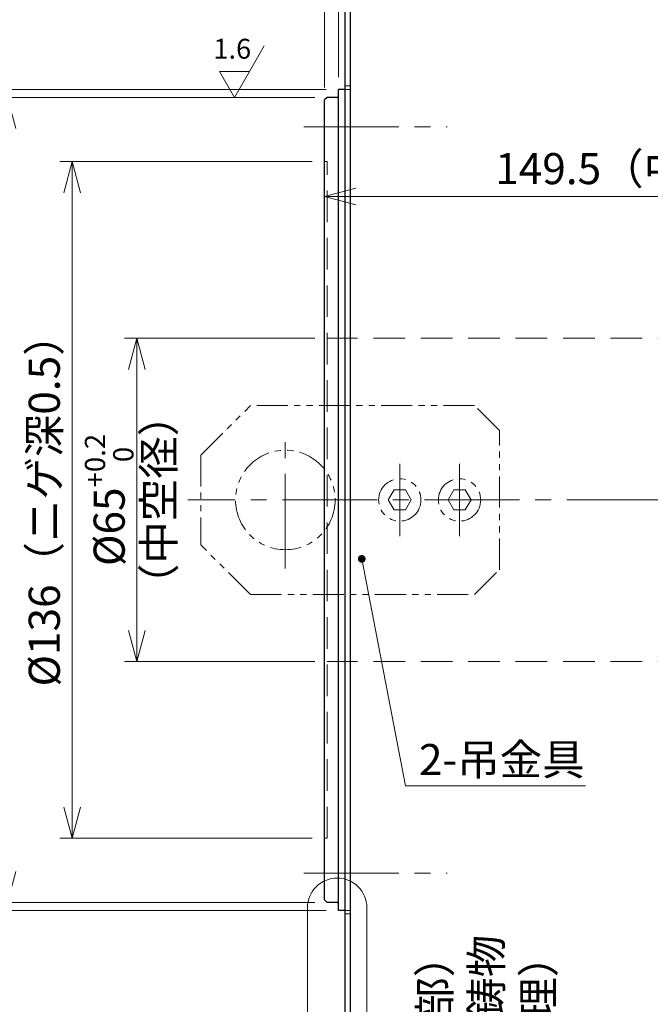
# Model space of a CAD drawing. Extents: x 4963 to 5946, y -3965 to -3361.
# Drawn here: x 5307 to 5434, y -3697 to -3500 of the extents above; entities that cross this region are included whole.
import ezdxf

# ---------------------------------------------------------------- set-up
doc = ezdxf.new("R2010")
doc.units = 0
doc.header["$MEASUREMENT"] = 0
for name, pattern in [('CENTER2', [28.575, 19.05, -3.175, 3.175, -3.175]), ('HIDDEN', [9.525, 6.35, -3.175]), ('PHANTOM', [2.5, 1.25, -0.25, 0.25, -0.25, 0.25, -0.25])]:
    doc.linetypes.add(name, pattern=pattern)
doc.layers.get('0').update_dxf_attribs({"linetype": 'CONTINUOUS'})
doc.layers.get('DEFPOINTS').update_dxf_attribs({"linetype": 'CONTINUOUS'})
for name, color, linetype, lineweight in [('dimension', 4, 'CONTINUOUS', 13), ('中心線', 1, 'CENTER2', 9), ('外形線', 3, 'CONTINUOUS', 30), ('実線', 3, 'CONTINUOUS', 30), ('寸法', 3, 'CONTINUOUS', 15), ('隠れ線', 252, 'HIDDEN', 13), ('２点鎖線', 200, 'PHANTOM', 13)]:
    doc.layers.add(name, color=color, linetype=linetype, lineweight=lineweight)
doc.styles.add('MSｺﾞｼｯｸ-0', font='MS Gothic.ttf')
doc.styles.get("Standard").update_dxf_attribs({"font": 'MS Gothic.ttf'})
doc.styles.add('まこ', font='MS Gothic.ttf')
doc.dimstyles.get("Standard").update_dxf_attribs({"dimscale": 2.5, "dimtxt": 2.5, "dimasz": 2.5, "dimexe": 1, "dimexo": 1, "dimgap": 1, "dimtad": 3, "dimdec": 3, "dimdsep": 46, "dimtxsty": 'STANDARD', "dimblk": 'OPEN30', "dimcen": 0, "dimclrd": 4, "dimclre": 4, "dimclrt": 256, "dimadec": 3, "dimazin": 2, "dimtfac": 1, "dimtdec": 3, "dimtmove": 2, "dimatfit": 3, "dimldrblk": 'OPEN30', "dimfxl": 1, "dimtolj": 1, "dimtzin": 0, "dimlwd": 13, "dimlwe": 13, "dimarcsym": 0})

# ---------------------------------------------------------------- blocks, each defined once
blk = doc.blocks.new('_Open30')
at = {"color": 0, "linetype": 'ByBlock', "lineweight": -2}
for p, q in [((-1, 0.268), (0, 0)), ((0, 0), (-1, -0.268)), ((0, 0), (-1, 0))]:
    blk.add_line(p, q, dxfattribs=at)
blk = doc.blocks.new('*D63')
at = {"layer": 'DEFPOINTS', "color": 0}
for p in [(5368.27, -3427.56), (5371.07, -3513.56), (5368.27, -3515.66)]:
    blk.add_point(p, dxfattribs=at)
at = {"layer": '寸法', "color": 4, "lineweight": 13}
for p, q in [((5368.27, -3513.16), (5368.27, -3425.06)), ((5371.07, -3511.06), (5371.07, -3425.06)), ((5362.02, -3427.56), (5295.59, -3427.56)), ((5371.07, -3427.56), (5368.27, -3427.56)), ((5377.32, -3427.56), (5383.57, -3427.56))]:
    blk.add_line(p, q, dxfattribs=at)
at = {"layer": '寸法', "color": 4, "lineweight": 13, "xscale": 6.25, "yscale": 6.25, "zscale": 6.25}
blk.add_blockref('_Open30', (5368.27, -3427.56), dxfattribs=at)
at = {"layer": '寸法', "color": 4, "lineweight": 13, "xscale": 6.25, "yscale": 6.25, "zscale": 6.25, "rotation": 180}
blk.add_blockref('_Open30', (5371.07, -3427.56), dxfattribs=at)
at = {"layer": '寸法', "insert": (5325.68, -3421.94), "char_height": 6.25, "attachment_point": 5}
blk.add_mtext('\\A1;（インロー）2.8', dxfattribs=at)
blk = doc.blocks.new('*D64')
at = {"layer": 'DEFPOINTS', "color": 0}
for p in [(5506.07, -3427.56), (5506.07, -3463.56), (5371.07, -3513.56)]:
    blk.add_point(p, dxfattribs=at)
at = {"layer": '寸法', "color": 4, "lineweight": 13}
for p, q in [((5371.07, -3511.06), (5371.07, -3425.06)), ((5506.07, -3461.06), (5506.07, -3425.06)), ((5377.32, -3427.56), (5499.82, -3427.56))]:
    blk.add_line(p, q, dxfattribs=at)
at = {"layer": '寸法', "color": 4, "lineweight": 13, "xscale": 6.25, "yscale": 6.25, "zscale": 6.25, "rotation": 180}
blk.add_blockref('_Open30', (5371.07, -3427.56), dxfattribs=at)
at = {"layer": '寸法', "color": 4, "lineweight": 13, "xscale": 6.25, "yscale": 6.25, "zscale": 6.25}
blk.add_blockref('_Open30', (5506.07, -3427.56), dxfattribs=at)
at = {"layer": '寸法', "insert": (5438.57, -3421.94), "char_height": 6.25, "attachment_point": 5}
blk.add_mtext('\\A1;（135）', dxfattribs=at)
blk = doc.blocks.new('*D65')
at = {"layer": 'DEFPOINTS', "color": 0}
for p in [(5368.27, -3407.89), (5506.07, -3463.56), (5368.27, -3515.66)]:
    blk.add_point(p, dxfattribs=at)
at = {"layer": '寸法', "color": 4, "lineweight": 13}
for p, q in [((5368.27, -3513.16), (5368.27, -3405.39)), ((5506.07, -3461.06), (5506.07, -3405.39)), ((5499.82, -3407.89), (5374.52, -3407.89))]:
    blk.add_line(p, q, dxfattribs=at)
at = {"layer": '寸法', "color": 4, "lineweight": 13, "xscale": 6.25, "yscale": 6.25, "zscale": 6.25, "rotation": 180}
blk.add_blockref('_Open30', (5368.27, -3407.89), dxfattribs=at)
at = {"layer": '寸法', "color": 4, "lineweight": 13, "xscale": 6.25, "yscale": 6.25, "zscale": 6.25}
blk.add_blockref('_Open30', (5506.07, -3407.89), dxfattribs=at)
at = {"layer": '寸法', "insert": (5437.17, -3402.26), "char_height": 6.25, "attachment_point": 5}
blk.add_mtext('\\A1;137.8{\\H5.000000;±0.2}', dxfattribs=at)
blk = doc.blocks.new('*D66')
at = {"layer": 'DEFPOINTS', "color": 0}
for p in [(5519.07, -3388.67), (5519.07, -3497.06), (5368.27, -3515.66)]:
    blk.add_point(p, dxfattribs=at)
at = {"layer": '寸法', "color": 4, "lineweight": 13}
for p, q in [((5368.27, -3513.16), (5368.27, -3386.17)), ((5519.07, -3494.56), (5519.07, -3386.17)), ((5374.52, -3388.67), (5512.82, -3388.67))]:
    blk.add_line(p, q, dxfattribs=at)
at = {"layer": '寸法', "color": 4, "lineweight": 13, "xscale": 6.25, "yscale": 6.25, "zscale": 6.25, "rotation": 180}
blk.add_blockref('_Open30', (5368.27, -3388.67), dxfattribs=at)
at = {"layer": '寸法', "color": 4, "lineweight": 13, "xscale": 6.25, "yscale": 6.25, "zscale": 6.25}
blk.add_blockref('_Open30', (5519.07, -3388.67), dxfattribs=at)
at = {"layer": '寸法', "insert": (5443.67, -3383.04), "char_height": 6.25, "attachment_point": 5}
blk.add_mtext('\\A1;（150.8）', dxfattribs=at)
blk = doc.blocks.new('*D67')
at = {"layer": 'DEFPOINTS', "color": 0}
for p in [(5371.07, -3513.56), (5289.07, -3678.56), (5371.07, -3678.56)]:
    blk.add_point(p, dxfattribs=at)
at = {"layer": '寸法', "color": 4, "lineweight": 13}
for p, q in [((5368.57, -3513.56), (5286.57, -3513.56)), ((5289.07, -3519.81), (5289.07, -3672.31)), ((5368.57, -3678.56), (5286.57, -3678.56))]:
    blk.add_line(p, q, dxfattribs=at)
at = {"layer": '寸法', "color": 4, "lineweight": 13, "xscale": 6.25, "yscale": 6.25, "zscale": 6.25}
for p, rotation in [((5289.07, -3513.56), 90), ((5289.07, -3678.56), 270)]:
    blk.add_blockref('_Open30', p, dxfattribs=dict(at, rotation=rotation))
at = {"layer": '寸法', "insert": (5283.44, -3596.06), "char_height": 6.25, "attachment_point": 5, "rotation": 90}
blk.add_mtext('\\A1;%%c165（回転部外径）', dxfattribs=at)
blk = doc.blocks.new('*D68')
at = {"layer": 'DEFPOINTS', "color": 0}
for p in [(5373.37, -3463.56), (5276.07, -3728.56), (5373.37, -3728.56)]:
    blk.add_point(p, dxfattribs=at)
at = {"layer": '寸法', "color": 4, "lineweight": 13}
for p, q in [((5370.87, -3463.56), (5273.57, -3463.56)), ((5276.07, -3469.81), (5276.07, -3722.31)), ((5370.87, -3728.56), (5273.57, -3728.56))]:
    blk.add_line(p, q, dxfattribs=at)
at = {"layer": '寸法', "color": 4, "lineweight": 13, "xscale": 6.25, "yscale": 6.25, "zscale": 6.25}
for p, rotation in [((5276.07, -3463.56), 90), ((5276.07, -3728.56), 270)]:
    blk.add_blockref('_Open30', p, dxfattribs=dict(at, rotation=rotation))
at = {"layer": '寸法', "insert": (5270.44, -3596.06), "char_height": 6.25, "attachment_point": 5, "rotation": 90}
blk.add_mtext('\\A1;%%c265{\\H5.000000;±2.5}（外径）', dxfattribs=at)
blk = doc.blocks.new('*D69')
at = {"layer": 'DEFPOINTS', "color": 0}
for p in [(5368.27, -3528.06), (5317.57, -3664.06), (5368.27, -3664.06)]:
    blk.add_point(p, dxfattribs=at)
at = {"layer": '寸法', "color": 4, "lineweight": 13}
for p, q in [((5365.77, -3528.06), (5315.07, -3528.06)), ((5317.57, -3534.31), (5317.57, -3657.81)), ((5365.77, -3664.06), (5315.07, -3664.06))]:
    blk.add_line(p, q, dxfattribs=at)
at = {"layer": '寸法', "color": 4, "lineweight": 13, "xscale": 6.25, "yscale": 6.25, "zscale": 6.25}
for p, rotation in [((5317.57, -3528.06), 90), ((5317.57, -3664.06), 270)]:
    blk.add_blockref('_Open30', p, dxfattribs=dict(at, rotation=rotation))
at = {"layer": '寸法', "insert": (5311.94, -3596.06), "char_height": 6.25, "attachment_point": 5, "rotation": 90}
blk.add_mtext('\\A1;%%C136（ニゲ深0.5）', dxfattribs=at)
blk = doc.blocks.new('*D70')
at = {"layer": 'DEFPOINTS', "color": 0}
for p in [(5368.77, -3563.56), (5330.57, -3628.56), (5368.77, -3628.56)]:
    blk.add_point(p, dxfattribs=at)
at = {"layer": '寸法', "color": 4, "lineweight": 13}
for p, q in [((5366.27, -3563.56), (5328.07, -3563.56)), ((5330.57, -3569.81), (5330.57, -3622.31)), ((5366.27, -3628.56), (5328.07, -3628.56))]:
    blk.add_line(p, q, dxfattribs=at)
at = {"layer": '寸法', "color": 4, "lineweight": 13, "xscale": 6.25, "yscale": 6.25, "zscale": 6.25}
for p, rotation in [((5330.57, -3563.56), 90), ((5330.57, -3628.56), 270)]:
    blk.add_blockref('_Open30', p, dxfattribs=dict(at, rotation=rotation))
at = {"layer": '寸法', "insert": (5324.98, -3596.06), "char_height": 6.25, "attachment_point": 5, "rotation": 90}
blk.add_mtext('\\A1;%%c65{\\H0.65x;\\S+0.2^   0;}', dxfattribs=at)
blk = doc.blocks.new('*D71')
at = {"layer": 'DEFPOINTS', "color": 0}
for p in [(5368.77, -3515.16), (5304.57, -3676.96), (5368.77, -3676.96)]:
    blk.add_point(p, dxfattribs=at)
at = {"layer": '寸法', "color": 4, "lineweight": 13}
for p, q in [((5366.27, -3515.16), (5302.07, -3515.16)), ((5304.57, -3521.41), (5304.57, -3670.71)), ((5366.27, -3676.96), (5302.07, -3676.96))]:
    blk.add_line(p, q, dxfattribs=at)
at = {"layer": '寸法', "color": 4, "lineweight": 13, "xscale": 6.25, "yscale": 6.25, "zscale": 6.25}
for p, rotation in [((5304.57, -3515.16), 90), ((5304.57, -3676.96), 270)]:
    blk.add_blockref('_Open30', p, dxfattribs=dict(at, rotation=rotation))
at = {"layer": '寸法', "insert": (5298.62, -3596.06), "char_height": 6.25, "attachment_point": 5, "rotation": 90}
blk.add_mtext('\\A1;%%C161.8 h7{\\H0.65x;\\S  0^ -0.040;}（インロー）', dxfattribs=at)
blk = doc.blocks.new('*D117')
at = {"layer": 'DEFPOINTS', "color": 0}
for p in [(5517.77, -3535.09), (5368.27, -3555.81), (5517.77, -3562.06)]:
    blk.add_point(p, dxfattribs=at)
at = {"layer": '寸法', "color": 4, "lineweight": 13}
for p, q in [((5368.27, -3553.31), (5368.27, -3532.59)), ((5517.77, -3559.56), (5517.77, -3532.59)), ((5374.52, -3535.09), (5511.52, -3535.09))]:
    blk.add_line(p, q, dxfattribs=at)
at = {"layer": '寸法', "color": 4, "lineweight": 13, "xscale": 6.25, "yscale": 6.25, "zscale": 6.25, "rotation": 180}
blk.add_blockref('_Open30', (5368.27, -3535.09), dxfattribs=at)
at = {"layer": '寸法', "color": 4, "lineweight": 13, "xscale": 6.25, "yscale": 6.25, "zscale": 6.25}
blk.add_blockref('_Open30', (5517.77, -3535.09), dxfattribs=at)
at = {"layer": '寸法', "insert": (5443.02, -3529.47), "char_height": 6.25, "attachment_point": 5}
blk.add_mtext('\\A1;149.5（中空回転部）', dxfattribs=at)

msp = doc.modelspace()

# ---------------------------------------------------------------- linework, layer by layer
at = {"layer": 'dimension', "ltscale": 0.5}
for points in [[(5364.8229, -3728.9816), (5364.8229, -3678.004)], [(5376.7494, -3678.004), (5376.7494, -3728.9816)]]:
    msp.add_lwpolyline(points, dxfattribs=at)
msp.add_arc((5370.7861, -3678.004), 5.9632, 0, 180, dxfattribs=at)
at = {"layer": '中心線'}
for p, q in [((5364.1022, -3521.0606), (5392.8957, -3521.0606)), ((5360.3677, -3609.8693), (5360.3677, -3582.2518)), ((5383.3677, -3603.3396), (5383.3677, -3588.7816)), ((5395.3677, -3603.3396), (5395.3677, -3588.7816)), ((5521.6977, -3596.0606), (5340.7684, -3596.0606)), ((5364.1022, -3671.0606), (5392.8957, -3671.0606))]:
    msp.add_line(p, q, dxfattribs=at)
at = {"layer": '中心線', "ltscale": 0.5}
for p, q in [((5383.3677, -3591.2831), (5383.3677, -3600.838)), ((5395.3677, -3591.2831), (5395.3677, -3600.838))]:
    msp.add_line(p, q, dxfattribs=at)
at = {"layer": '中心線', "ltscale": 5}
msp.add_point((5368.0677, -3671.0606), dxfattribs=at)
msp.add_point((5368.0677, -3671.0606), dxfattribs=at)
at = {"layer": '外形線'}
for p, q in [((5372.3677, -3513.5606), (5371.0677, -3513.5606)), ((5372.3677, -3678.5606), (5371.0677, -3678.5606))]:
    msp.add_line(p, q, dxfattribs=at)
at = {"layer": '実線'}
for p, q in [((5373.3677, -3463.5606), (5373.3677, -3728.5606)), ((5372.3677, -3724.5606), (5372.3677, -3467.5606)), ((5371.0677, -3678.5606), (5371.0677, -3513.5606)), ((5368.7677, -3515.1606), (5368.2677, -3515.6606)), ((5368.2677, -3676.4606), (5368.2677, -3515.6606)), ((5370.6677, -3515.1606), (5368.7677, -3515.1606)), ((5368.2677, -3676.4606), (5368.7677, -3676.9606)), ((5370.6677, -3676.9606), (5368.7677, -3676.9606))]:
    msp.add_line(p, q, dxfattribs=at)
for centre, start, end in [((5370.6677, -3514.7606), 270, 0), ((5370.6677, -3677.3606), 0, 90)]:
    msp.add_arc(centre, 0.4, start, end, dxfattribs=at)
at = {"layer": '寸法', "color": 4, "lineweight": 13}
msp.add_line((5371.0677, -3511.0606), (5371.0677, -3425.0606), dxfattribs=at)
at = {"layer": '寸法'}
for p, q in [((5353.1417, -3509.9644), (5356.1417, -3504.7683)), ((5347.1417, -3509.9644), (5353.1417, -3509.9644)), ((5347.1417, -3509.9644), (5350.1417, -3515.1606)), ((5350.1417, -3515.1606), (5353.1417, -3509.9644))]:
    msp.add_line(p, q, dxfattribs=at)
at = {"layer": '隠れ線'}
for p, q in [((5373.3677, -3512.8606), (5372.3677, -3512.8606)), ((5373.3677, -3513.5606), (5372.3677, -3513.5606)), ((5368.7677, -3528.0606), (5368.2677, -3528.0606)), ((5368.7677, -3664.0606), (5368.7677, -3528.0606)), ((5517.7677, -3563.5606), (5368.7677, -3563.5606)), ((5517.7677, -3628.5606), (5368.7677, -3628.5606)), ((5368.7677, -3664.0606), (5368.2677, -3664.0606)), ((5373.3677, -3678.5606), (5372.3677, -3678.5606)), ((5373.3677, -3679.2606), (5372.3677, -3679.2606))]:
    msp.add_line(p, q, dxfattribs=at)
at = {"layer": '２点鎖線', "ltscale": 5}
for p, q in [((5343.3677, -3587.0906), (5353.3677, -3577.0906)), ((5398.3677, -3577.0906), (5353.3677, -3577.0906)), ((5403.3677, -3582.0906), (5398.3677, -3577.0906)), ((5403.3677, -3610.0906), (5403.3677, -3582.0906)), ((5343.3677, -3587.0906), (5343.3677, -3605.0906)), ((5353.3677, -3615.0906), (5343.3677, -3605.0906)), ((5398.3677, -3615.0906), (5403.3677, -3610.0906)), ((5353.3677, -3615.0906), (5398.3677, -3615.0906))]:
    msp.add_line(p, q, dxfattribs=at)
for points in [[(5381.0583, -3596.0606), (5382.213, -3594.0606), (5384.5224, -3594.0606), (5385.6771, -3596.0606), (5384.5224, -3598.0606), (5382.213, -3598.0606)], [(5393.0583, -3596.0606), (5394.213, -3594.0606), (5396.5224, -3594.0606), (5397.6771, -3596.0606), (5396.5224, -3598.0606), (5394.213, -3598.0606)]]:
    msp.add_lwpolyline(points, close=True, dxfattribs=at)
for centre, radius in [((5360.3677, -3596.0606), 10), ((5383.3677, -3596.0606), 4.25), ((5395.3677, -3596.0606), 4.25)]:
    msp.add_circle(centre, radius, dxfattribs=at)

# ---------------------------------------------------------------- texts
at = {"layer": '寸法', "insert": (5349.7133, -3505.8965), "char_height": 4, "attachment_point": 5, "style": 'MSｺﾞｼｯｸ-0'}
msp.add_mtext('1.6', dxfattribs=at)
at = {"layer": '寸法', "char_height": 6.25, "attachment_point": 5, "rotation": 90}
for s, insert, style in [('（中空径）', (5335.7377, -3596.0606), 'MSｺﾞｼｯｸ-0'), ('（固定部）\\Pアルミ鋳物\\P（無処理）', (5401.5918, -3704.7813), 'まこ')]:
    msp.add_mtext(s, dxfattribs=dict(at, insert=insert, style=style))
at = {"layer": '寸法', "insert": (5403.8505, -3649.0502), "char_height": 6.25, "attachment_point": 5}
msp.add_mtext('2-吊金具', dxfattribs=at)

# ---------------------------------------------------------------- dimensions: what is measured, and where the dimension line sits
at = {"layer": '寸法'}
for base, p1, p2, text, picture, middle in [((5519.0677, -3388.6697), (5368.2677, -3515.6606), (5519.0677, -3497.0606), '（<>）', '*D66', (5443.6677, -3383.0447)), ((5517.7677, -3535.0949), (5368.2677, -3555.8106), (5517.7677, -3562.0606), '<>（中空回転部）', '*D117', (5443.0177, -3529.4699))]:
    dim = msp.add_linear_dim(base=base, p1=p1, p2=p2, text=text, dimstyle='STANDARD', dxfattribs=at)
    dim.commit()
    dim.dimension.update_dxf_attribs({"geometry": picture, "text_midpoint": middle})
for base, p1, p2, override, picture, middle in [((5368.2677, -3407.8871), (5506.0677, -3463.5606), (5368.2677, -3515.6606), {"dimgap": 1, "dimtol": 1, "dimlim": 0, "dimtp": 0.2, "dimtm": 0.2, "dimtfac": 0.8, "dimtdec": 1}, '*D65', (5437.1677, -3402.2621)), ((5506.0677, -3427.5606), (5371.0677, -3513.5606), (5506.0677, -3463.5606), {"dimpost": '（<>）'}, '*D64', (5438.5677, -3421.9356))]:
    dim = msp.add_linear_dim(base=base, p1=p1, p2=p2, dimstyle='STANDARD', override=override, dxfattribs=at)
    dim.commit()
    dim.dimension.update_dxf_attribs({"geometry": picture, "text_midpoint": middle})
dim = msp.add_linear_dim(base=(5368.2677, -3427.5606), p1=(5371.0677, -3513.5606), p2=(5368.2677, -3515.6606), text='（インロー）<>', dimstyle='STANDARD', override={"dimpost": '<>', "dimtmove": 0}, dxfattribs=at)
dim.commit()
dim.dimension.update_dxf_attribs({"geometry": '*D63', "text_midpoint": (5325.6784, -3427.5606), "dimtype": 160})
for base, p1, p2, text, override, picture, middle in [((5276.0677, -3728.5606), (5373.3677, -3463.5606), (5373.3677, -3728.5606), '%%c<>（外径）', {"dimgap": 1, "dimtol": 1, "dimlim": 0, "dimtp": 2.5, "dimtm": 2.5, "dimtfac": 0.8, "dimtmove": 0, "dimtzin": 8}, '*D68', (5276.0677, -3596.0606)), ((5289.0677, -3678.5606), (5371.0677, -3513.5606), (5371.0677, -3678.5606), '%%c<>（回転部外径）', {"dimtmove": 0}, '*D67', (5289.0677, -3596.0606)), ((5304.5677, -3676.9606), (5368.7677, -3515.1606), (5368.7677, -3676.9606), '%%C<> h7{\\H0.65x;\\S  0^ -0.040;}（インロー）', {"dimtmove": 1}, '*D71', (5305.8645, -3596.0606)), ((5317.5677, -3664.0606), (5368.2677, -3528.0606), (5368.2677, -3664.0606), '%%C<>（ニゲ深0.5）', {"dimtmove": 0}, '*D69', (5317.5677, -3596.0606)), ((5330.5677, -3628.5606), (5368.7677, -3563.5606), (5368.7677, -3628.5606), '%%c<>{\\H0.65x;\\S+0.2^   0;}', {"dimtmove": 1}, '*D70', (5332.2215, -3596.0606))]:
    dim = msp.add_linear_dim(base=base, p1=p1, p2=p2, angle=90, text=text, dimstyle='STANDARD', override=override, dxfattribs=at)
    dim.commit()
    dim.dimension.update_dxf_attribs({"geometry": picture, "text_midpoint": middle, "dimtype": 160})

# ---------------------------------------------------------------- leaders
msp.add_leader([(5375.7145, -3607.9004), (5384.5335, -3653.4896), (5420.6807, -3653.4896)], dimstyle='STANDARD', override={"dimtad": 1, "dimldrblk": 'DotSmall'}, dxfattribs=at)

doc.saveas('drawing.dxf')
